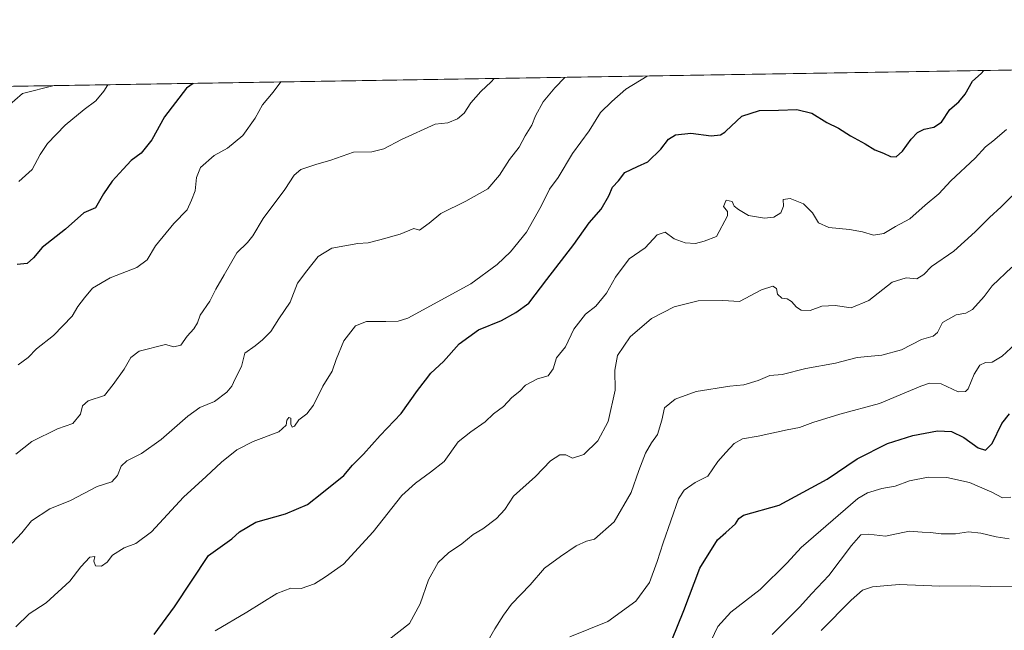
# Model space of a CAD drawing. Units: metres. Extents: x 611156 to 614642, y 4710815 to 4713183.
# Drawn here: x 613132 to 613479, y 4712968 to 4713183 of the extents above; entities that cross this region are included whole.
import ezdxf

# ---------------------------------------------------------------- set-up
doc = ezdxf.new("R2010")
doc.units = ezdxf.units.M
doc.header["$MEASUREMENT"] = 0
for name, color, linetype, lineweight in [('Arbolado forestal CxS', 92, 'Continuous', 0), ('Comarca CxS', 21, 'Continuous', 0), ('Comunidad Autónoma CxS', 142, 'Continuous', 0), ('Curva de nivel maestra', 30, 'Continuous', 30), ('Curva de nivel normal', 30, 'Continuous', 0), ('Espacio natural protegido', 121, 'Continuous', 13), ('Espacio natural protegido CxS', 121, 'Continuous', 0), ('Municipio CxS', 4, 'Continuous', 0), ('Provincia CxS', 1, 'Continuous', 0)]:
    doc.layers.add(name, color=color, linetype=linetype, lineweight=lineweight)

msp = doc.modelspace()

# ---------------------------------------------------------------- linework, layer by layer
at = {"layer": 'Arbolado forestal CxS', "color": 92, "linetype": 'Continuous', "lineweight": 0, "extrusion": (-0.1239110274443133, -0.002012850463841013, 0.9922912907562502), "elevation": -84974.65067521448, "flags": 128}
msp.add_lwpolyline([(-4702579.658613947, 684347.7468873801), (-4702579.658613947, 685068.9555788144)], dxfattribs=at)
at = {"layer": 'Arbolado forestal CxS', "color": 92, "linetype": 'Continuous', "lineweight": 0, "extrusion": (-0.0504178524548022, -0.0008190755111870792, 0.9987278754841845), "elevation": -34284.0361874816, "flags": 128}
msp.add_lwpolyline([(-4702578.677508009, 688731.0275941932), (-4702578.677508009, 688757.1141168709)], dxfattribs=at)
at = {"layer": 'Arbolado forestal CxS', "color": 92, "linetype": 'Continuous', "lineweight": 0}
msp.add_polyline3d([(612498.5257000001, 4712636.470699999, 587.4213000000018), (612531.6277000001, 4712676.192100001, 571.0325000000012), (612568.8677000003, 4712752.325099999, 552.8242000000029), (612591.2121000001, 4712834.2511, 529.2805999999982), (612616.8667000001, 4712897.9713, 520.2734999999957), (612639.2605, 4712930.3619, 515.7678000000016), (612661.5544999996, 4712982.379899999, 506.5890999999974), (612695.4842999997, 4713052.7203, 492.2225999999937), (612736.0343000004, 4713111.475099999, 480.8652000000002), (612774.6853, 4713153.704299999, 477.2253999999957), (612805.2664999999, 4713152.074899999, 478.3905999999988), (612843.3863000004, 4713146.822899999, 478.7887000000047), (612862.7731, 4713155.6106, 480.1793000000035), (612933.0813999996, 4713156.752699999, 483.0415000000066), (612955.7427000003, 4713133.3533, 485.9780000000028), (612969.7795000002, 4713123.990300001, 487.1555999999982), (612985.2062999997, 4713116.608300001, 488.2485000000015), (613004.8731000006, 4713114.6271, 488.773199999996), (613036.2748999996, 4713108.433900001, 490.0988000000071), (613067.0998999998, 4713119.8639, 490.6024999999936), (613090.6990999999, 4713144.3837, 488.843200000003), (613105.8420000002, 4713159.5591, 488.4986999999965), (613930.0632999997, 4713172.948100001, 582.5758999999962)], dxfattribs=at)
at = {"layer": 'Comarca CxS', "color": 21, "linetype": 'Continuous', "lineweight": 0, "flags": 128}
msp.add_lwpolyline([(611545.9829589465, 4710820.316275445), (611192.6800008359, 4710814.579982872), (611188.4874078912, 4711076.778557051), (611155.6900008359, 4713127.879982846), (612030.4371999995, 4713142.0899), (612030.5143322038, 4713142.09103515), (612641.0948517915, 4713152.009532884), (613144.1168007915, 4713160.180851163), (613933.8069885895, 4713173.008933455), (613959.2240814241, 4713173.421824149), (614575.940000862, 4713183.439982845), (614591.5825999993, 4712233.918099998), (614614.0500008619, 4710870.129982872), (612455.4008625436, 4710835.08175376)], close=True, dxfattribs=at)
at = {"layer": 'Comunidad Autónoma CxS', "color": 142, "linetype": 'Continuous', "lineweight": 0, "flags": 128}
msp.add_lwpolyline([(611545.9829589465, 4710820.316275445), (611192.6800008359, 4710814.579982872), (611188.4874078912, 4711076.778557051), (611155.6900008359, 4713127.879982846), (612030.4371999995, 4713142.0899), (612030.5143322038, 4713142.09103515), (612641.0948517915, 4713152.009532884), (613144.1168007915, 4713160.180851163), (613933.8069885895, 4713173.008933455), (613959.2240814241, 4713173.421824149), (614575.940000862, 4713183.439982845), (614591.5825999993, 4712233.918099998), (614614.0500008619, 4710870.129982872), (612455.4008625436, 4710835.08175376)], close=True, dxfattribs=at)
at = {"layer": 'Curva de nivel maestra', "color": 30, "linetype": 'Continuous', "lineweight": 30, "flags": 128}
for points, elevation in [([(613179.3700000001, 4712966.6601), (613186.5, 4712976.4301), (613198.5999999996, 4712994.460100001), (613206.79, 4713000.390100001), (613209.54, 4713002.850099999), (613215.29, 4713006.210100001), (613225.7199999997, 4713009.1501), (613233.4500000002, 4713012.460100001), (613238.54, 4713016.420100001), (613246.3200000003, 4713022.7401), (613249.4199999999, 4713026.3101), (613253.2800000003, 4713030.2401), (613259.2000000002, 4713036.8101), (613266.54, 4713044.590100001), (613272.3099999996, 4713052.6801), (613275.2000000002, 4713056.360099999), (613276.9800000006, 4713058.790100001), (613281.4500000002, 4713062.960100001), (613287.04, 4713069.140100001), (613293.8600000005, 4713074.120100001), (613301.9500000002, 4713077.4101), (613306.9800000006, 4713080.190099999), (613311.6399999997, 4713083.4901), (613317.9800000006, 4713091.840100001), (613327.54, 4713104.110099999), (613332.9600000001, 4713111.850099999), (613337.1200000001, 4713116.6601), (613339.8700000001, 4713121.370100001), (613341.1799999997, 4713124.350099999), (613343.2199999997, 4713126.6501), (613345.5599999996, 4713129.5001), (613349.9900000002, 4713131.7301), (613353.6399999997, 4713133.340100001), (613358.2400000002, 4713137.770099999), (613360.8700000001, 4713141.290100001), (613363.4400000004, 4713142.8301), (613368.8200000003, 4713143.4301), (613376, 4713142.540100001), (613379.2599999999, 4713142.790100001), (613380.8200000003, 4713143.780099999), (613381.1550000003, 4713144.093), (613386.8700000001, 4713149.4301), (613393.04, 4713151.4101), (613399.7300000006, 4713151.520099999), (613406.2000000002, 4713151.800100001), (613411.5199999996, 4713150.440099999), (613416.8099999996, 4713147.2401), (613420.9100000003, 4713145.190099999), (613425.1600000003, 4713142.440099999), (613430.3300000001, 4713139.6601), (613433.7699999996, 4713137.540100001), (613436.8200000003, 4713136.4101), (613439.3099999996, 4713135.2301), (613441.29, 4713135.140100001), (613443.5800000001, 4713137.110099999), (613446.6200000001, 4713141.370100001), (613448.8700000001, 4713143.6501), (613451.2000000002, 4713144.8301), (613454.5899999999, 4713145.520099999), (613457.2999999998, 4713147.290100001), (613460.2699999996, 4713151.790100001), (613463.3799999999, 4713154.460100001), (613465.6200000001, 4713157.130100001), (613468.2599999999, 4713161.790100001), (613471.29, 4713164.460100001), (613472.2599999999, 4713165.511299999)], 525), ([(613193.1629999997, 4713160.977600001), (613190.8200000003, 4713159.350099999), (613183.0599999996, 4713149.130100001), (613178.5899999999, 4713141.030099999), (613174.8200000003, 4713136.350099999), (613171.2000000002, 4713133.8301), (613168.4299999997, 4713130.7601), (613164.5599999996, 4713126.550100001), (613161.5199999996, 4713122.030099999), (613158.6399999997, 4713117.0801), (613154.54, 4713115.280099999), (613148.0999999996, 4713109.630100001), (613139.7999999998, 4713103.140100001), (613136.7699999996, 4713099.450099999), (613134.54, 4713097.4101), (613130.9500000002, 4713097.100099999)], 500), ([(613362.0700000003, 4712964.6501), (613366.3700000001, 4712975.0801), (613371.9400000004, 4712990.020099999), (613378.25, 4712999.970100001), (613381.1550000003, 4713002.601700001), (613384.5199999996, 4713005.6501), (613385.7999999998, 4713007.5701), (613387.4400000004, 4713008.700099999), (613400.04, 4713012.270099999), (613416.9100000003, 4713021.450099999), (613427.54, 4713028.600099999), (613438.2000000002, 4713033.9801), (613447.2000000002, 4713036.840100001), (613455.8700000001, 4713038.5001), (613460.8700000001, 4713038.2601), (613465.2000000002, 4713036.0701), (613470.2000000002, 4713032.4101), (613472.8499999996, 4713031.600099999), (613475.1299999999, 4713033.9301), (613478.5499999998, 4713041.050100001), (613481.3499999996, 4713044.440099999)], 550)]:
    msp.add_lwpolyline(points, dxfattribs=dict(at, elevation=elevation))
at = {"layer": 'Curva de nivel normal', "color": 30, "linetype": 'Continuous', "lineweight": 0, "flags": 128}
for points, elevation in [([(613324.2932000002, 4713163.1077), (613320.7999999998, 4713159.370100001), (613316.6799999997, 4713154.450099999), (613313.9600000001, 4713149.590100001), (613312.7000000002, 4713146.2401), (613310.3600000005, 4713142.460100001), (613308.1799999997, 4713138.460100001), (613304.8200000003, 4713134.130100001), (613301.2800000003, 4713128.5601), (613297.1900000004, 4713123.850099999), (613289.4100000003, 4713119.4901), (613280.54, 4713115.040100001), (613276.4900000002, 4713111.7301), (613273.0700000003, 4713109.2401), (613271, 4713109.800100001), (613266.2300000006, 4713107.8201), (613259.0300000003, 4713105.800100001), (613254.8600000005, 4713104.7601), (613251.2199999997, 4713104.470100001), (613242.04, 4713102.920100001), (613237.2300000006, 4713099.940099999), (613233.2400000002, 4713094.9301), (613229.9699999997, 4713090.5101), (613227.3399999999, 4713083.790100001), (613223.3700000001, 4713077.9001), (613220.5899999999, 4713073.530099999), (613217.5499999998, 4713070.590100001), (613215.04, 4713068.460100001), (613211.3799999999, 4713065.890100001), (613210.2300000006, 4713061.170100001), (613207.9400000004, 4713056.8301), (613206.75, 4713054.220100001), (613204.9900000002, 4713052.0701), (613200.6500000004, 4713048.8201), (613195.54, 4713046.670100001), (613191.2000000002, 4713043.5801), (613181.8700000001, 4713035.350099999), (613174.8700000001, 4713030.5001), (613169.6799999997, 4713027.9101), (613167.7100000001, 4713026.0001), (613166.3799999999, 4713022.7401), (613164.3899999997, 4713020.520099999), (613159.2400000002, 4713018.850099999), (613149.7999999998, 4713013.860099999), (613142.5800000001, 4713011.0001), (613136.0599999996, 4713006.6601), (613132.6200000001, 4713002.520099999), (613129.2100000001, 4712998.860099999)], 515), ([(613130.5599999996, 4712969.3101), (613135.2300000006, 4712973.9301), (613141.2400000002, 4712977.790100001), (613149.6399999997, 4712985.460100001), (613153.4500000002, 4712990.4801), (613156.5999999996, 4712993.880100001), (613158.4000000004, 4712994.190099999), (613158.0499999998, 4712992.470100001), (613158.6399999997, 4712990.790100001), (613160.7800000003, 4712990.720100001), (613162.7400000002, 4712992.170100001), (613164.6900000004, 4712994.550100001), (613168.7599999999, 4712997.140100001), (613172.9100000003, 4712998.700099999), (613178.4299999997, 4713002.880100001), (613189.7300000006, 4713015.050100001), (613197.7699999996, 4713022.360099999), (613203.0999999996, 4713027.4101), (613208.54, 4713031.700099999), (613214.2699999996, 4713034.7301), (613223.3399999999, 4713038.130100001), (613225.9900000002, 4713040.460100001), (613226.2199999997, 4713042.270099999), (613226.9100000003, 4713043.200099999), (613227.6600000003, 4713042.950099999), (613227.6500000004, 4713040.8101), (613228.04, 4713039.720100001), (613228.9100000003, 4713040.130100001), (613230.4100000003, 4713042.3301), (613233.2400000002, 4713044.460100001), (613235.6299999999, 4713047.5101), (613238.9500000002, 4713054.2301), (613242.25, 4713059.4801), (613243.5800000001, 4713063.5601), (613246.3099999996, 4713070.1501), (613250.4900000002, 4713075.470100001), (613254.3099999996, 4713077.030099999), (613261.1500000004, 4713077.040100001), (613265.5300000003, 4713077.120100001), (613268.9500000002, 4713078.210100001), (613291.2000000002, 4713090.3201), (613300.3899999997, 4713097.1501), (613305.2000000002, 4713101.600099999), (613310.8099999996, 4713108.550100001), (613315.9699999997, 4713117.700099999), (613318.9100000003, 4713123.7301), (613321.9299999997, 4713127.8101), (613327.0599999996, 4713136.270099999), (613332.8799999999, 4713144.3101), (613336.9600000001, 4713150.7301), (613340.8899999997, 4713154.630100001), (613345.8799999999, 4713158.950099999), (613353.3448999999, 4713163.579600001)], 520), ([(613299.4422000004, 4713162.704), (613298.2699999996, 4713161.5001), (613294.6399999997, 4713158.1501), (613291.2000000002, 4713154.170100001), (613288.8399999999, 4713150.4801), (613286.4600000001, 4713148.440099999), (613283.0199999996, 4713147.120100001), (613278.5800000001, 4713146.630100001), (613266.6699999999, 4713141.190099999), (613260.4000000004, 4713137.860099999), (613256.2100000001, 4713136.9001), (613249.6799999997, 4713136.7601), (613241.7400000002, 4713133.870100001), (613236.4500000002, 4713132.380100001), (613231.1799999997, 4713130.600099999), (613228.7800000003, 4713128.640100001), (613225.4800000006, 4713123.530099999), (613217.8399999999, 4713113.340100001), (613214.2199999997, 4713107.1801), (613212.3600000005, 4713104.880100001), (613208.5899999999, 4713101.2301), (613204.0800000001, 4713093.460100001), (613201.0800000001, 4713088.460100001), (613198.9600000001, 4713084.1601), (613195.6399999997, 4713079.2601), (613194.6600000003, 4713076.4901), (613193.3700000001, 4713074.4001), (613191, 4713071.800100001), (613188.7699999996, 4713068.6601), (613186.3499999996, 4713068.120100001), (613183.3200000003, 4713068.9101), (613174.0800000001, 4713066.5601), (613171.0999999996, 4713064.350099999), (613168.7800000003, 4713060.1601), (613164.8799999999, 4713054.790100001), (613161.79, 4713050.890100001), (613156.0599999996, 4713049.040100001), (613154.1100000005, 4713047.3201), (613153.3300000001, 4713044.3201), (613150.6399999997, 4713041.0601), (613145.2599999999, 4713039.1801), (613136.2300000006, 4713034.7401), (613130.5800000001, 4713030.270099999)], 510), ([(613131.2999999998, 4713061.7301), (613134.8700000001, 4713064.300100001), (613137.8700000001, 4713067.420100001), (613143.8700000001, 4713072.0601), (613150.4400000004, 4713078.870100001), (613152.4699999997, 4713082.3101), (613154.7699999996, 4713085.360099999), (613157.54, 4713088.770099999), (613163.8700000001, 4713092.450099999), (613173.2000000002, 4713096.0601), (613176.8700000001, 4713098.7301), (613179.8700000001, 4713103.7501), (613186.3399999999, 4713111.630100001), (613190.9900000002, 4713116.4001), (613192.5199999996, 4713119.790100001), (613193.7800000003, 4713123.040100001), (613194.2800000003, 4713127.850099999), (613195.7599999999, 4713131.3301), (613200.54, 4713135.550100001), (613205.2000000002, 4713138.120100001), (613210.6600000003, 4713142.620100001), (613215.04, 4713148.710100001), (613217.5499999998, 4713153.380100001), (613221.4199999999, 4713157.940099999), (613224.0302999998, 4713161.479)], 505), ([(613131.54, 4713126.4101), (613136.2599999999, 4713130.670100001), (613139.0899999999, 4713135.870100001), (613141.75, 4713139.840100001), (613147.9199999999, 4713146.220100001), (613154.6600000003, 4713151.8101), (613158.7599999999, 4713154.860099999), (613161.6299999999, 4713158.290100001), (613163.0360000003, 4713160.4882)], 495), ([(613200.8700000001, 4712967.880100001), (613212.1200000001, 4712974.450099999), (613222.6600000003, 4712981.110099999), (613227.6600000003, 4712982.9801), (613231.2800000003, 4712982.870100001), (613235.9500000002, 4712984.460100001), (613239.8099999996, 4712987.020099999), (613246.2000000002, 4712991.4801), (613256.6600000003, 4713002.890100001), (613266.8200000003, 4713015.590100001), (613271.5800000001, 4713019.9801), (613276.9199999999, 4713023.920100001), (613281.6900000004, 4713027.690099999), (613286.6399999997, 4713034.5801), (613291.2000000002, 4713038.100099999), (613296.2000000002, 4713041.640100001), (613299.2000000002, 4713044.440099999), (613302.6299999999, 4713047.090100001), (613305.5899999999, 4713050.1801), (613308.4500000002, 4713052.390100001), (613310.4800000006, 4713054.5601), (613314.6900000004, 4713056.780099999), (613318.4500000002, 4713057.800100001), (613320.1799999997, 4713060.280099999), (613321.3399999999, 4713064.220100001), (613324.5099999999, 4713068.0801), (613327.54, 4713074.350099999), (613331.5999999996, 4713079.640100001), (613335.25, 4713082.460100001), (613339.0599999996, 4713086.960100001), (613342.25, 4713092.700099999), (613347.04, 4713099.0801), (613352.6500000004, 4713103.030099999), (613356.9600000001, 4713107.5701), (613359.7199999997, 4713108.470100001), (613362.9800000006, 4713106.200099999), (613366.8499999996, 4713104.700099999), (613370.4699999997, 4713104.540100001), (613373.4800000006, 4713105.3201), (613377.9100000003, 4713106.9801), (613381.7000000002, 4713114.220100001), (613381.7400000002, 4713115.8201), (613380.3200000003, 4713117.5801), (613381.2300000006, 4713119.8201), (613383.3899999997, 4713119.3201), (613384.0499999998, 4713117.640100001), (613385.5899999999, 4713116.5101), (613389.1600000003, 4713114.4101), (613394.8200000003, 4713113.4001), (613398.1200000001, 4713113.840100001), (613400.5800000001, 4713115.370100001), (613401.5599999996, 4713117.630100001), (613401.4199999999, 4713120.030099999), (613403.8200000003, 4713120.420100001), (613408.5800000001, 4713118.5001), (613411.79, 4713115.380100001), (613413.9299999997, 4713111.850099999), (613417.5700000003, 4713110.1601), (613424.8700000001, 4713109.460100001), (613429.3799999999, 4713108.630100001), (613433.29, 4713107.4101), (613436.9600000001, 4713108.030099999), (613441.0700000003, 4713110.5001), (613446.1299999999, 4713113.170100001), (613451.5300000003, 4713118.0601), (613456.3200000003, 4713122.030099999), (613460.54, 4713126.5701), (613469.2000000002, 4713134.5601), (613472.8700000001, 4713138.610099999), (613475.4000000004, 4713140.5601), (613480.1900000004, 4713144.710100001)], 530), ([(613261.9299999997, 4712964.640100001), (613269.4400000004, 4712970.540100001), (613273.29, 4712977.450099999), (613276.2000000002, 4712985.870100001), (613279.5899999999, 4712991.960100001), (613283.2400000002, 4712995.460100001), (613288.0300000003, 4712998.630100001), (613291.9400000004, 4713001.9301), (613295.4100000003, 4713003.920100001), (613300.2599999999, 4713007.5101), (613303.0999999996, 4713010.7401), (613306.2599999999, 4713015.380100001), (613313.9600000001, 4713022.4001), (613319.2199999997, 4713027.8301), (613322.5999999996, 4713030.020099999), (613324.7400000002, 4713029.9801), (613327.0499999998, 4713028.800100001), (613331.04, 4713030.100099999), (613335.9500000002, 4713034.960100001), (613339.6600000003, 4713041.790100001), (613342.1299999999, 4713052.790100001), (613341.9400000004, 4713059.790100001), (613342.9600000001, 4713064.9801), (613347.4400000004, 4713071.5601), (613354.8700000001, 4713078.050100001), (613362.9000000004, 4713082.200099999), (613371.3899999997, 4713084.3201), (613380.1600000003, 4713084.4101), (613386.0099999999, 4713084.040100001), (613393.7599999999, 4713088.120100001), (613397.7800000003, 4713089.4801), (613399.0800000001, 4713088.6501), (613399.3799999999, 4713086.640100001), (613400.9000000004, 4713085.290100001), (613402.7699999996, 4713084.9901), (613404.3600000005, 4713084.120100001), (613406.0899999999, 4713082.110099999), (613407.7999999998, 4713081.0601), (613410.9800000006, 4713080.9001), (613415.0999999996, 4713082.360099999), (613419.7400000002, 4713082.6601), (613425.4400000004, 4713081.840100001), (613431.6600000003, 4713084.4301), (613439.8700000001, 4713090.870100001), (613444.8700000001, 4713092.460100001), (613448.5700000003, 4713092.0001), (613451.1200000001, 4713093.530099999), (613453.7599999999, 4713096.460100001), (613461.7000000002, 4713101.800100001), (613469.1900000004, 4713108.6801), (613474.2699999996, 4713113.7401), (613478.3300000001, 4713117.460100001), (613486.1200000001, 4713125.130100001)], 535), ([(613293.3099999996, 4712957.460100001), (613299.6500000004, 4712968.620100001), (613302.7100000001, 4712973.450099999), (613305.5199999996, 4712977.290100001), (613312.1200000001, 4712984.130100001), (613317.1399999997, 4712990.040100001), (613322.8300000001, 4712994.130100001), (613328.3300000001, 4712997.920100001), (613332.0300000003, 4712999.540100001), (613334.75, 4713000.280099999), (613341.7000000002, 4713006.370100001), (613347.7999999998, 4713016.6501), (613350.4400000004, 4713024.440099999), (613352.7599999999, 4713030.520099999), (613354.9199999999, 4713034.220100001), (613357.0599999996, 4713037.130100001), (613358.5999999996, 4713042.170100001), (613359.54, 4713046.520099999), (613363.2400000002, 4713049.670100001), (613370.6799999997, 4713052.360099999), (613382.5700000003, 4713054.200099999), (613387.54, 4713054.620100001), (613392.54, 4713056.220100001), (613396.75, 4713058.0001), (613401.04, 4713058.340100001), (613409.4100000003, 4713060.420100001), (613419.8700000001, 4713062.360099999), (613427.54, 4713064.280099999), (613436.2000000002, 4713065.1801), (613443.2000000002, 4713067.040100001), (613450.2000000002, 4713070.6501), (613454.3600000005, 4713071.880100001), (613455.8399999999, 4713073.100099999), (613457.7000000002, 4713076.670100001), (613462.4299999997, 4713079.390100001), (613465.9000000004, 4713079.950099999), (613468.2300000006, 4713081.300100001), (613472.3200000003, 4713085.770099999), (613475.2000000002, 4713089.5701), (613482.0899999999, 4713096.1801)], 540), ([(613326.1200000001, 4712965.800100001), (613339.54, 4712971.170100001), (613349.4500000002, 4712978.380100001), (613354.2400000002, 4712984.920100001), (613356.9000000004, 4712992.3201), (613358.9900000002, 4712999.0101), (613364.4500000002, 4713014.460100001), (613366.4100000003, 4713017.5801), (613370.3899999997, 4713020.200099999), (613374.8200000003, 4713022.440099999), (613378.3499999996, 4713027.620100001), (613381.1200000001, 4713030.790100001), (613384.0999999996, 4713034.020099999), (613387.0899999999, 4713035.640100001), (613392.54, 4713036.620100001), (613402.8700000001, 4713038.8301), (613407.2000000002, 4713039.5801), (613411.8499999996, 4713041.4001), (613421.4600000001, 4713044.300100001), (613435.3799999999, 4713048.1501), (613450, 4713054.2601), (613453.0700000003, 4713055.2401), (613457.2199999997, 4713055.0001), (613463.1600000003, 4713052.2601), (613465.7699999996, 4713052.300100001), (613466.6900000004, 4713053.2601), (613468.8700000001, 4713058.460100001), (613470.8700000001, 4713061.620100001), (613472.8700000001, 4713062.5701), (613475.1399999997, 4713062.700099999), (613478.6699999999, 4713064.7601), (613483.2599999999, 4713068.9801)], 545), ([(613481.7199999997, 4713015.0701), (613478.8799999999, 4713014.770099999), (613475.1100000005, 4713016.8101), (613467.1799999997, 4713020.200099999), (613459.2300000006, 4713022.040100001), (613452.6399999997, 4713022.0601), (613445.9600000001, 4713020.850099999), (613440.9800000006, 4713018.9001), (613436.1900000004, 4713018.110099999), (613431.1600000003, 4713016.540100001), (613427.8099999996, 4713014.5601), (613407.7400000002, 4712997.340100001), (613402.7699999996, 4712991.870100001), (613393.3300000001, 4712982.460100001), (613382.8899999997, 4712974.530099999), (613378.3700000001, 4712969.450099999), (613372.6399999997, 4712957.540100001)], 555), ([(613481.2000000002, 4713000.350099999), (613476.54, 4713001.100099999), (613471.2000000002, 4713002.420100001), (613466.7999999998, 4713002.780099999), (613462.2400000002, 4713002.170100001), (613457.1799999997, 4713002.090100001), (613453.3899999997, 4713002.5601), (613450.5199999996, 4713002.700099999), (613445.8499999996, 4713003.0801), (613437.5499999998, 4713001.280099999), (613431.5800000001, 4713002.0601), (613428.8799999999, 4713001.720100001), (613425.54, 4712998.020099999), (613417.54, 4712987.390100001), (613411.54, 4712981.120100001), (613407.2000000002, 4712976.2301), (613397.54, 4712966.5701)], 560), ([(613414.7999999998, 4712968.0101), (613425.4000000004, 4712978.6801), (613429.4500000002, 4712982.280099999), (613432.9600000001, 4712983.440099999), (613442.3600000005, 4712984.280099999), (613456.7100000001, 4712983.630100001), (613467.5300000003, 4712983.790100001), (613474.4299999997, 4712983.5801), (613482.7000000002, 4712983.6501)], 565)]:
    msp.add_lwpolyline(points, dxfattribs=dict(at, elevation=elevation))
at = {"layer": 'Espacio natural protegido', "color": 121, "linetype": 'Continuous', "lineweight": 13, "flags": 128}
msp.add_lwpolyline([(613121.9693000015, 4713148.003300002), (613132.8694000011, 4713157.403100001), (613144.1165225653, 4713160.180831483)], dxfattribs=at)
at = {"layer": 'Espacio natural protegido CxS', "color": 121, "linetype": 'Continuous', "lineweight": 0, "flags": 128}
for points in [[(612030.5143322038, 4713142.09103515), (612641.0948517915, 4713152.009532884), (613144.1168007915, 4713160.180851163), (613933.8069885895, 4713173.008933455)], [(612030.5143322038, 4713142.09103515), (612641.0948517915, 4713152.009532884), (613144.1168007915, 4713160.180851163), (613933.8069885895, 4713173.008933455)], [(613121.9693000009, 4713148.003300001), (613132.8694000005, 4713157.4031), (613144.1168007915, 4713160.180851163), (613933.8069885895, 4713173.008933455)]]:
    msp.add_lwpolyline(points, dxfattribs=at)
at = {"layer": 'Municipio CxS', "color": 4, "linetype": 'Continuous', "lineweight": 0, "flags": 128}
msp.add_lwpolyline([(612497.0660000007, 4712603.107999999), (612556.2479999993, 4712703.132999999), (612587.6259999991, 4712804.4), (612606.1250000009, 4712867.310000001), (612611.0810000012, 4712878.596000002), (612633.3959999989, 4712927.663000001), (612667.6590000006, 4713004.864), (612694.525, 4713068.509999999), (612648.9757920062, 4713140.815994965), (612642.4980000004, 4713151.099000001), (612641.0948517915, 4713152.009532884), (613144.1168007915, 4713160.180851163), (613933.8069885895, 4713173.008933455)], dxfattribs=at)
at = {"layer": 'Provincia CxS', "color": 1, "linetype": 'Continuous', "lineweight": 0, "flags": 128}
msp.add_lwpolyline([(611545.9829589465, 4710820.316275445), (611192.6800008359, 4710814.579982872), (611188.4874078912, 4711076.778557051), (611155.6900008359, 4713127.879982846), (612030.4371999995, 4713142.0899), (612030.5143322038, 4713142.09103515), (612641.0948517915, 4713152.009532884), (613144.1168007915, 4713160.180851163), (613933.8069885895, 4713173.008933455), (613959.2240814241, 4713173.421824149), (614575.940000862, 4713183.439982845), (614591.5825999993, 4712233.918099998), (614614.0500008619, 4710870.129982872), (612455.4008625436, 4710835.08175376)], close=True, dxfattribs=at)

doc.saveas('drawing.dxf')
